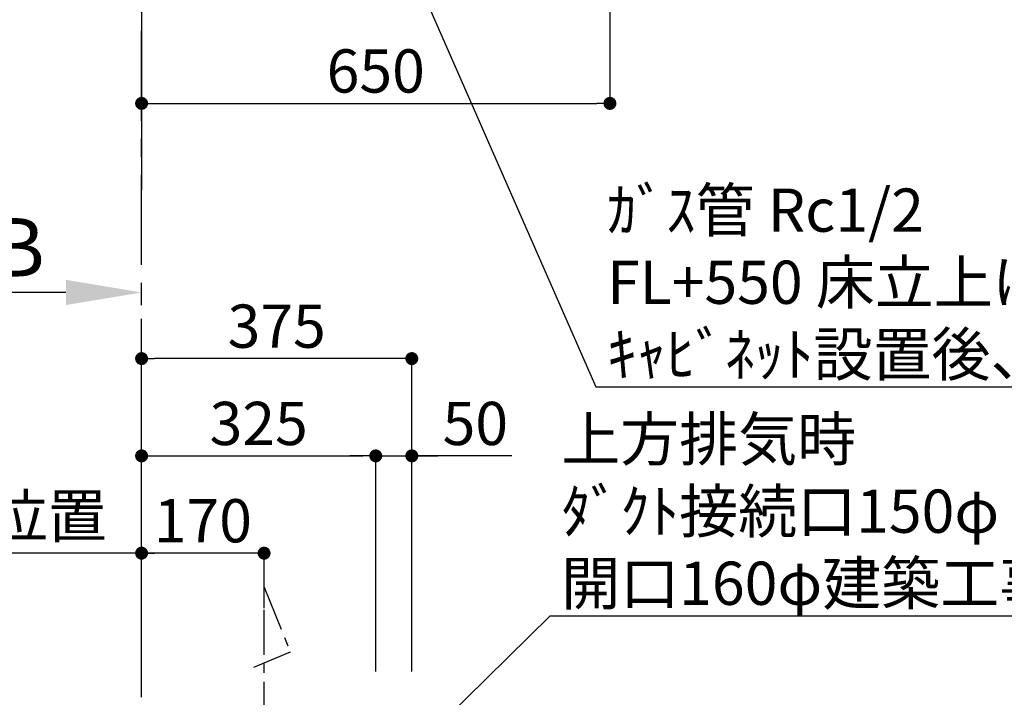
# Model space of a CAD drawing. Extents: x 55896 to 82369, y -33085 to -24215.
# Drawn here: x 71052 to 72419, y -28625 to -27685 of the extents above; entities that cross this region are included whole.
import ezdxf

# ---------------------------------------------------------------- set-up
doc = ezdxf.new("R2010")
doc.units = 0
doc.header["$LTSCALE"] = 50
doc.header["$MEASUREMENT"] = 0
doc.linetypes.add('CENTER', pattern=[2, 1.25, -0.25, 0.25, -0.25])
doc.layers.get('0').update_dxf_attribs({"linetype": 'CONTINUOUS'})
doc.layers.get('DEFPOINTS').update_dxf_attribs({"color": 146, "linetype": 'CONTINUOUS'})
for name, color, linetype in [('111-壁仕上', 3, 'CONTINUOUS'), ('150-機器', 8, 'CONTINUOUS'), ('160-文字', 254, 'CONTINUOUS'), ('166-寸法B', 11, 'CONTINUOUS')]:
    doc.layers.add(name, color=color, linetype=linetype)
doc.styles.add('KH001', font='txt')
doc.dimstyles.new('KH1xx030', dxfattribs={"dimscale": 30, "dimtxt": 2, "dimasz": 0.6, "dimexe": 0.3, "dimexo": 1.2, "dimgap": 0.5, "dimtad": 3, "dimdec": 1, "dimdsep": 46, "dimlunit": 6, "dimtxsty": 'KH001', "dimblk": 'DOT', "dimcen": 1, "dimdle": 1, "dimclrd": 256, "dimclre": 256, "dimclrt": 256, "dimadec": 0, "dimazin": 0, "dimtfac": 1, "dimtdec": 1, "dimtix": 1, "dimtmove": 2, "dimatfit": 3, "dimldrblk": 'CLOSEDBLANK', "dimfxl": 1, "dimtolj": 1, "dimtzin": 0, "dimlwd": -1, "dimlwe": -1, "dimarcsym": 0})

# ---------------------------------------------------------------- blocks, each defined once
blk = doc.blocks.new('*D167')
at = {"layer": '166-寸法B', "transparency": 16777216}
for p, q in [((71116.5, -28063.1), (70502.4, -28063.1)), ((71221.5, -28080.6), (71221.5, -28060.1))]:
    blk.add_line(p, q, dxfattribs=at)
blk.add_solid([(71116.5, -28045.6), (71116.5, -28080.6), (71221.5, -28063.1)], dxfattribs=at)
at = {"layer": 'DEFPOINTS', "color": 0, "transparency": 16777216}
for p in [(70511.4, -28063.1), (71221.5, -28110.6), (70511.4, -28145.8)]:
    blk.add_point(p, dxfattribs=at)
at = {"layer": '166-寸法B', "transparency": 16777216, "insert": (70814, -28000.6), "char_height": 81, "attachment_point": 5, "style": 'KH001'}
blk.add_mtext('\\A1;基準位置 Ｂ', dxfattribs=at)
blk = doc.blocks.new('_ClosedBlank')
at = {"color": 0, "linetype": 'ByBlock', "lineweight": -2}
for p, q in [((-1, 0.167), (0, 0)), ((-1, 0.167), (-1, -0.167)), ((0, 0), (-1, -0.167))]:
    blk.add_line(p, q, dxfattribs=at)
blk = doc.blocks.new('_None')
blk = doc.blocks.new('_Dot')
at = {"color": 0, "linetype": 'ByBlock', "lineweight": -2}
blk.add_line((-0.5, 0), (-1, 0), dxfattribs=at)
at = {"color": 0, "linetype": 'ByBlock', "const_width": 0.5}
blk.add_lwpolyline([(-0.25, 0, 1), (0.25, 0, 1)], format="xyb", close=True, dxfattribs=at)
blk = doc.blocks.new('*D194')
at = {"layer": '166-寸法B', "transparency": 16777216}
for p, q in [((71871.5, -27556.4), (71871.5, -27809.8)), ((71221.5, -27804.8), (71221.5, -27809.8)), ((71239.5, -27800.8), (71853.5, -27800.8))]:
    blk.add_line(p, q, dxfattribs=at)
at = {"layer": 'DEFPOINTS', "color": 0, "transparency": 16777216}
for p in [(71871.5, -27520.4), (71221.5, -27768.8), (71871.5, -27800.8)]:
    blk.add_point(p, dxfattribs=at)
at = {"layer": '166-寸法B', "transparency": 16777216, "xscale": 18, "yscale": 18, "zscale": 18, "rotation": 180}
blk.add_blockref('_Dot', (71221.5, -27800.8), dxfattribs=at)
at = {"layer": '166-寸法B', "transparency": 16777216, "xscale": 18, "yscale": 18, "zscale": 18}
blk.add_blockref('_Dot', (71871.5, -27800.8), dxfattribs=at)
at = {"layer": '166-寸法B', "transparency": 16777216, "insert": (71546.5, -27755.8), "char_height": 60, "attachment_point": 5, "style": 'KH001'}
blk.add_mtext('\\A1;650', dxfattribs=at)
blk = doc.blocks.new('*D69')
at = {"layer": '166-寸法B', "transparency": 16777216}
for p, q in [((71221.5, -28583.9), (71221.5, -28415.9)), ((71391.5, -28501.2), (71391.5, -28415.9)), ((71373.5, -28424.9), (71239.5, -28424.9))]:
    blk.add_line(p, q, dxfattribs=at)
at = {"layer": 'DEFPOINTS', "color": 0, "transparency": 16777216}
for p in [(71221.5, -28424.9), (71391.5, -28537.2), (71221.5, -28619.9)]:
    blk.add_point(p, dxfattribs=at)
at = {"layer": '166-寸法B', "transparency": 16777216, "xscale": 18, "yscale": 18, "zscale": 18, "rotation": 180}
blk.add_blockref('_Dot', (71221.5, -28424.9), dxfattribs=at)
at = {"layer": '166-寸法B', "transparency": 16777216, "xscale": 18, "yscale": 18, "zscale": 18}
blk.add_blockref('_Dot', (71391.5, -28424.9), dxfattribs=at)
at = {"layer": '166-寸法B', "transparency": 16777216, "insert": (71306.5, -28379.9), "char_height": 60, "attachment_point": 5, "style": 'KH001'}
blk.add_mtext('\\A1;170', dxfattribs=at)
blk = doc.blocks.new('*D70')
at = {"layer": '166-寸法B', "transparency": 16777216}
for p, q in [((71221.5, -28583.9), (71221.5, -28415.9)), ((71251.5, -28424.9), (70439.9, -28424.9))]:
    blk.add_line(p, q, dxfattribs=at)
at = {"layer": 'DEFPOINTS', "color": 0, "transparency": 16777216}
for p in [(70469.9, -28424.9), (70469.9, -28456.1), (71221.5, -28619.9)]:
    blk.add_point(p, dxfattribs=at)
at = {"layer": '166-寸法B', "transparency": 16777216, "insert": (70845.7, -28373.2), "char_height": 60, "attachment_point": 5, "style": 'KH001'}
blk.add_mtext('\\A1;上方排気ﾀﾞｸﾄ位置', dxfattribs=at)
blk = doc.blocks.new('*D76')
at = {"layer": '166-寸法B', "transparency": 16777216}
for p, q in [((71221.5, -28588.9), (71221.5, -28145.9)), ((71596.5, -28588.9), (71596.5, -28145.9)), ((71578.5, -28154.9), (71239.5, -28154.9))]:
    blk.add_line(p, q, dxfattribs=at)
at = {"layer": 'DEFPOINTS', "color": 0, "transparency": 16777216}
for p in [(71221.5, -28154.9), (71221.5, -28624.9), (71596.5, -28624.9)]:
    blk.add_point(p, dxfattribs=at)
at = {"layer": '166-寸法B', "transparency": 16777216, "xscale": 18, "yscale": 18, "zscale": 18, "rotation": 180}
blk.add_blockref('_Dot', (71221.5, -28154.9), dxfattribs=at)
at = {"layer": '166-寸法B', "transparency": 16777216, "xscale": 18, "yscale": 18, "zscale": 18}
blk.add_blockref('_Dot', (71596.5, -28154.9), dxfattribs=at)
at = {"layer": '166-寸法B', "transparency": 16777216, "insert": (71409, -28109.9), "char_height": 60, "attachment_point": 5, "style": 'KH001'}
blk.add_mtext('\\A1;375', dxfattribs=at)
blk = doc.blocks.new('*D77')
at = {"layer": '166-寸法B', "linetype": 'ByBlock', "transparency": 16777216}
for p, q in [((71221.5, -28588.9), (71221.5, -28280.9)), ((71546.5, -28588.9), (71546.5, -28280.9)), ((71239.5, -28289.9), (71528.5, -28289.9))]:
    blk.add_line(p, q, dxfattribs=at)
at = {"layer": 'DEFPOINTS', "color": 0, "transparency": 16777216}
for p in [(71546.5, -28289.9), (71221.5, -28624.9), (71546.5, -28624.9)]:
    blk.add_point(p, dxfattribs=at)
at = {"layer": '166-寸法B', "transparency": 16777216, "xscale": 18, "yscale": 18, "zscale": 18, "rotation": 180}
blk.add_blockref('_Dot', (71221.5, -28289.9), dxfattribs=at)
at = {"layer": '166-寸法B', "transparency": 16777216, "xscale": 18, "yscale": 18, "zscale": 18}
blk.add_blockref('_Dot', (71546.5, -28289.9), dxfattribs=at)
at = {"layer": '166-寸法B', "transparency": 16777216, "insert": (71384, -28244.9), "char_height": 60, "attachment_point": 5, "style": 'KH001'}
blk.add_mtext('\\A1;325', dxfattribs=at)
blk = doc.blocks.new('*D78')
at = {"layer": '166-寸法B', "linetype": 'ByBlock', "transparency": 16777216}
for p, q in [((71546.5, -28588.9), (71546.5, -28280.9)), ((71596.5, -28588.9), (71596.5, -28280.9)), ((71528.5, -28289.9), (71510.5, -28289.9)), ((71546.5, -28289.9), (71596.5, -28289.9)), ((71546.5, -28289.9), (71596.5, -28289.9)), ((71735.5, -28289.9), (71596.5, -28289.9)), ((71614.5, -28289.9), (71632.5, -28289.9))]:
    blk.add_line(p, q, dxfattribs=at)
at = {"layer": 'DEFPOINTS', "color": 0, "transparency": 16777216}
for p in [(71596.5, -28289.9), (71546.5, -28624.9), (71596.5, -28624.9)]:
    blk.add_point(p, dxfattribs=at)
at = {"layer": '166-寸法B', "transparency": 16777216, "xscale": 18, "yscale": 18, "zscale": 18}
blk.add_blockref('_Dot', (71546.5, -28289.9), dxfattribs=at)
at = {"layer": '166-寸法B', "transparency": 16777216, "xscale": 18, "yscale": 18, "zscale": 18, "rotation": 180}
blk.add_blockref('_Dot', (71596.5, -28289.9), dxfattribs=at)
at = {"layer": '166-寸法B', "transparency": 16777216, "insert": (71684.7, -28244.9), "char_height": 60, "attachment_point": 5, "style": 'KH001'}
blk.add_mtext('\\A1;50', dxfattribs=at)

msp = doc.modelspace()

# ---------------------------------------------------------------- linework, layer by layer
at = {"layer": '111-壁仕上', "ltscale": 2}
msp.add_line((71221.54, -24745.79), (71221.54, -27921.33), dxfattribs=at)
at = {"layer": '111-壁仕上', "color": 253, "linetype": 'CENTER', "ltscale": 2}
msp.add_line((71221.54, -28624.89), (71221.54, -27517.43), dxfattribs=at)
at = {"layer": '150-機器', "linetype": 'CENTER'}
msp.add_lwpolyline([(71391.54, -28965.91), (71391.54, -28472.29), (71427.91, -28562.19), (71376.73, -28583.41)], dxfattribs=at)

# ---------------------------------------------------------------- texts
at = {"layer": '160-文字', "char_height": 60, "attachment_point": 7, "style": 'KH001'}
for s, insert in [('\\A1;ｶﾞｽ管 Rc1/2\\PFL+550 床立上げ ｴﾙﾎﾞにて150mm出しﾌﾟﾗｸﾞ止め\\Pｷｬﾋﾞﾈｯﾄ設置後、機器接続', (71867.59, -28178.96)), ('\\A1;上方排気時\\Pﾀﾞｸﾄ接続口150φ\\P開口160φ建築工事 天井面よりL=300出し', (71803.92, -28496.64))]:
    msp.add_mtext(s, dxfattribs=dict(at, insert=insert))

# ---------------------------------------------------------------- dimensions: what is measured, and where the dimension line sits
at = {"layer": '166-寸法B'}
for base, p1, p2, picture, middle in [((71871.54, -27800.84), (71221.54, -27768.79), (71871.54, -27520.43), '*D194', (71546.54, -27755.84)), ((71221.54, -28154.89), (71596.54, -28624.89), (71221.54, -28624.89), '*D76', (71409.04, -28109.89)), ((71221.54, -28424.89), (71391.54, -28537.18), (71221.54, -28619.89), '*D69', (71306.54, -28379.89))]:
    dim = msp.add_linear_dim(base=base, p1=p1, p2=p2, angle=180, dimstyle='KH1xx030', dxfattribs=at)
    dim.commit()
    dim.dimension.update_dxf_attribs({"geometry": picture, "text_midpoint": middle})
for base, p1, p2, text, override, picture, middle in [((70511.41, -28063.1), (71221.54, -28110.63), (70511.41, -28145.84), '基準位置 Ｂ', {"dimtxt": 2.7, "dimasz": 3.5, "dimexe": 0.1, "dimexo": 1, "dimblk2": 'None', "dimsah": 1, "dimdle": 0.3, "dimse2": 1}, '*D167', (70813.97, -28000.61)), ((70469.87, -28424.89), (71221.54, -28619.89), (70469.87, -28456.12), '上方排気ﾀﾞｸﾄ位置', {"dimblk1": 'None', "dimblk2": 'None', "dimsah": 1, "dimse2": 1}, '*D70', (70845.7, -28373.18))]:
    dim = msp.add_linear_dim(base=base, p1=p1, p2=p2, text=text, dimstyle='KH1xx030', override=override, dxfattribs=at)
    dim.commit()
    dim.dimension.update_dxf_attribs({"geometry": picture, "text_midpoint": middle})
dim = msp.add_linear_dim(base=(71546.54, -28289.89), p1=(71221.54, -28624.89), p2=(71546.54, -28624.89), angle=180, dimstyle='KH1xx030', override={"dimfxl": 0.5, "dimarcsym": 1}, dxfattribs=at)
dim.commit()
dim.dimension.update_dxf_attribs({"geometry": '*D77', "text_midpoint": (71384.04, -28244.89)})
dim = msp.add_linear_dim(base=(71596.54, -28289.89), p1=(71546.54, -28624.89), p2=(71596.54, -28624.89), angle=180, dimstyle='KH1xx030', override={"dimtmove": 1, "dimfxl": 0.5, "dimarcsym": 1}, dxfattribs=at)
dim.commit()
dim.dimension.update_dxf_attribs({"geometry": '*D78', "text_midpoint": (71684.75, -28290.21), "dimtype": 128})

# ---------------------------------------------------------------- leaders
at = {"layer": '160-文字', "annotation_type": 0, "has_hookline": 1, "hookline_direction": 0}
for points, text_width in [([(71294.15, -26924.9), (71851.99, -28193.96), (71852.59, -28193.96)], 1627.26), ([(71391.54, -28902.75), (71788.32, -28511.64), (71788.92, -28511.64)], 1426.5)]:
    msp.add_leader(points, dimstyle='KH1xx030', override={"dimgap": 0.5, "dimtad": 1}, dxfattribs=dict(at, text_width=text_width))

doc.saveas('drawing.dxf')
